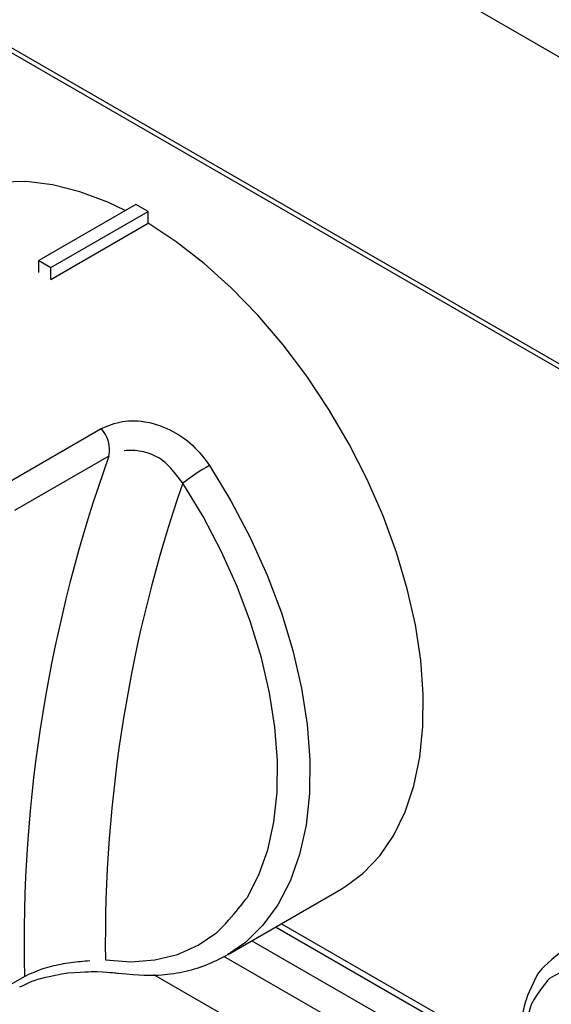
# Model space of a CAD drawing. Extents: x 44 to 271, y -283 to -27.
# Drawn here: x 219 to 222, y -236 to -230 of the extents above; entities that cross this region are included whole.
import ezdxf

# ---------------------------------------------------------------- set-up
doc = ezdxf.new("R2010")
doc.units = 0
doc.header["$MEASUREMENT"] = 0
doc.layers.add('Layer 1', color=7, linetype='Continuous')

# ---------------------------------------------------------------- blocks, each defined once
blk = doc.blocks.new('block 4041')
at = {"layer": 'Layer 1', "color": 7, "lineweight": 30, "true_color": 0xffffff}
blk.add_open_spline([(221.8409, -235.3701), (221.7264, -235.4625), (221.7075, -235.4857), (221.691, -235.5109), (221.6348, -235.6237), (221.6246, -235.655), (221.6167, -235.6877), (221.6087, -235.7204), (221.6031, -235.7544), (221.5996, -235.7895), (221.5962, -235.8243), (221.5949, -235.8601), (221.5958, -235.8967), (221.5965, -235.9326), (221.5993, -235.9693), (221.6041, -236.0065), (221.6087, -236.0426), (221.6151, -236.0792), (221.6233, -236.1161), (221.6309, -236.1506), (221.6401, -236.1854), (221.6508, -236.2202), (221.6923, -236.338), (221.7021, -236.362), (221.7126, -236.3858), (221.7639, -236.4918), (221.7777, -236.5165), (221.7915, -236.5413)], degree=3, knots=[0, 0, 0, 0, 1, 1, 1, 2, 2, 2, 3, 3, 3, 4, 4, 4, 5, 5, 5, 6, 6, 6, 7, 7, 7, 8, 8, 8, 9, 9, 9, 9], dxfattribs=at)
blk = doc.blocks.new('block 4115')
at = {"layer": 'Layer 1', "color": 7, "lineweight": 30, "true_color": 0xffffff}
blk.add_lwpolyline([(219.9638, -235.4017), (220.5959, -235.0368)], dxfattribs=at)
blk = doc.blocks.new('block 4116')
at = {"layer": 'Layer 1', "color": 7, "lineweight": 30, "true_color": 0xffffff}
blk.add_open_spline([(219.3544, -235.5048), (219.4824, -235.5176), (219.5302, -235.5179), (219.5771, -235.5149), (219.6236, -235.512), (219.6692, -235.5059), (219.7137, -235.4967), (219.7577, -235.4876), (219.8006, -235.4755), (219.8416, -235.4595), (219.8819, -235.4437), (219.9204, -235.424), (219.9589, -235.4044)], degree=3, knots=[0, 0, 0, 0, 1, 1, 1, 2, 2, 2, 3, 3, 3, 4, 4, 4, 4], dxfattribs=at)
blk = doc.blocks.new('block 4125')
at = {"layer": 'Layer 1', "color": 7, "lineweight": 30, "true_color": 0xffffff}
blk.add_open_spline([(218.8056, -235.5815), (218.8684, -235.5505), (218.8908, -235.5426), (218.9143, -235.5355), (219.0179, -235.511), (219.0459, -235.5067), (219.0737, -235.5035), (219.1847, -235.4956), (219.2114, -235.4954), (219.2367, -235.4959), (219.3245, -235.5011), (219.3388, -235.5031), (219.3531, -235.505)], degree=3, knots=[0, 0, 0, 0, 1, 1, 1, 2, 2, 2, 3, 3, 3, 4, 4, 4, 4], dxfattribs=at)
blk = doc.blocks.new('block 4163')
at = {"layer": 'Layer 1', "color": 7, "lineweight": 30, "true_color": 0xffffff}
blk.add_lwpolyline([(220.2314, -235.2472), (221.6105, -236.0434)], dxfattribs=at)
blk = doc.blocks.new('block 4906')
at = {"layer": 'Layer 1', "color": 7, "lineweight": 30, "true_color": 0xffffff}
blk.add_lwpolyline([(166.8628, -200.4135), (235.5151, -240.0456)], dxfattribs=at)
blk = doc.blocks.new('block 5631')
at = {"layer": 'Layer 1', "color": 7, "lineweight": 30, "true_color": 0xffffff}
blk.add_open_spline([(222.2461, -237.0082), (222.2461, -237.0082), (222.1448, -236.9402), (222.1448, -236.9402), (222.1448, -236.9402), (222.0461, -236.8552), (222.0461, -236.8552), (222.0461, -236.8552), (221.9526, -236.7552), (221.9526, -236.7552), (221.9526, -236.7552), (221.8667, -236.6428), (221.8667, -236.6428), (221.8667, -236.6428), (221.7906, -236.5211), (221.7906, -236.5211), (221.7906, -236.5211), (221.7263, -236.3931), (221.7263, -236.3931), (221.7263, -236.3931), (221.6755, -236.2621), (221.6755, -236.2621), (221.6755, -236.2621), (221.6394, -236.1315), (221.6394, -236.1315), (221.6394, -236.1315), (221.6191, -236.0048), (221.6191, -236.0048), (221.6191, -236.0048), (221.615, -235.8851), (221.615, -235.8851), (221.615, -235.8851), (221.6273, -235.7757), (221.6273, -235.7757), (221.6273, -235.7757), (221.6556, -235.6793), (221.6556, -235.6793), (221.6991, -235.5984), (221.7569, -235.5351), (221.7569, -235.5351), (221.8273, -235.4911), (221.9085, -235.4675), (221.9085, -235.4675), (221.9985, -235.4649), (222.0949, -235.4834), (222.0949, -235.4834), (222.0949, -235.4834), (222.1953, -235.5225), (222.1953, -235.5225), (222.1953, -235.5225), (222.2969, -235.5812), (222.2969, -235.5812), (222.2969, -235.5812), (222.3972, -235.6579), (222.3972, -235.6579), (222.3972, -235.6579), (222.4937, -235.7508), (222.4937, -235.7508), (222.4937, -235.7508), (222.5837, -235.8573), (222.5837, -235.8573), (222.5837, -235.8573), (222.6649, -235.9747), (222.6649, -235.9747), (222.6649, -235.9747), (222.7353, -236.1), (222.7353, -236.1), (222.7353, -236.1), (222.7931, -236.2299), (222.7931, -236.2299), (222.7931, -236.2299), (222.8366, -236.3611), (222.8366, -236.3611), (222.8366, -236.3611), (222.8649, -236.4902), (222.8649, -236.4902), (222.8649, -236.4902), (222.8772, -236.6138), (222.8772, -236.6138), (222.8772, -236.6138), (222.8731, -236.7287), (222.8731, -236.7287), (222.8731, -236.7287), (222.8527, -236.8319), (222.8527, -236.8319), (222.8167, -236.9209), (222.7659, -236.9932), (222.7659, -236.9932), (222.7016, -237.047), (222.6255, -237.0809), (222.6255, -237.0809), (222.5396, -237.0941), (222.4461, -237.0861), (222.4461, -237.0861), (222.4461, -237.0861), (222.3474, -237.0572), (222.3474, -237.0572), (222.3474, -237.0572), (222.2461, -237.0082), (222.2461, -237.0082)], degree=3, knots=[0, 0, 0, 0, 1, 1, 1, 2, 2, 2, 3, 3, 3, 4, 4, 4, 5, 5, 5, 6, 6, 6, 7, 7, 7, 8, 8, 8, 9, 9, 9, 10, 10, 10, 11, 11, 11, 12, 12, 12, 13, 13, 13, 14, 14, 14, 15, 15, 15, 16, 16, 16, 17, 17, 17, 18, 18, 18, 19, 19, 19, 20, 20, 20, 21, 21, 21, 22, 22, 22, 23, 23, 23, 24, 24, 24, 25, 25, 25, 26, 26, 26, 27, 27, 27, 28, 28, 28, 29, 29, 29, 30, 30, 30, 31, 31, 31, 32, 32, 32, 33, 33, 33, 33], dxfattribs=at)
blk = doc.blocks.new('block 5954')
at = {"layer": 'Layer 1', "color": 7, "lineweight": 30, "true_color": 0xffffff}
blk.add_open_spline([(219.2585, -232.4686), (219.2971, -232.4521), (219.3357, -232.4356), (219.3787, -232.4284), (219.4223, -232.4211), (219.4705, -232.4234), (219.5179, -232.4329), (219.5661, -232.4425), (219.6136, -232.4597), (219.6585, -232.4835), (219.7042, -232.5079), (219.7473, -232.5392), (219.7836, -232.5765), (219.8127, -232.6063), (219.8376, -232.64), (219.8625, -232.6736)], degree=3, knots=[0, 0, 0, 0, 1, 1, 1, 2, 2, 2, 3, 3, 3, 4, 4, 4, 5, 5, 5, 5], dxfattribs=at)
blk = doc.blocks.new('block 5955')
at = {"layer": 'Layer 1', "color": 7, "lineweight": 30, "true_color": 0xffffff}
blk.add_lwpolyline([(218.7326, -232.7722), (219.2585, -232.4686)], dxfattribs=at)
blk = doc.blocks.new('block 5957')
at = {"layer": 'Layer 1', "color": 7, "lineweight": 30, "true_color": 0xffffff}
blk.add_lwpolyline([(218.9786, -231.6362), (218.9786, -231.6362)], dxfattribs=at)
blk = doc.blocks.new('block 5958')
at = {"layer": 'Layer 1', "color": 7, "lineweight": 30, "true_color": 0xffffff}
blk.add_lwpolyline([(218.9786, -231.6362), (219.5204, -231.3234)], dxfattribs=at)
blk = doc.blocks.new('block 5959')
at = {"layer": 'Layer 1', "color": 7, "lineweight": 30, "true_color": 0xffffff}
blk.add_lwpolyline([(219.3935, -231.2529), (219.2952, -231.2065), (219.1397, -231.148), (218.9878, -231.1095), (218.8408, -231.0912), (218.7004, -231.0934), (218.568, -231.1161), (218.4448, -231.159)], dxfattribs=at)
blk = doc.blocks.new('block 5960')
at = {"layer": 'Layer 1', "color": 7, "lineweight": 30, "true_color": 0xffffff}
blk.add_open_spline([(220.5959, -235.0368), (220.6177, -235.0237), (220.7212, -234.9459), (220.7212, -234.9459), (220.7212, -234.9459), (220.8122, -234.8495), (220.8122, -234.8495), (220.8122, -234.8495), (220.8898, -234.7356), (220.8898, -234.7356), (220.8898, -234.7356), (220.9532, -234.6053), (220.9532, -234.6053), (220.9532, -234.6053), (221.0018, -234.4599), (221.0018, -234.4599), (221.0018, -234.4599), (221.035, -234.3009), (221.035, -234.3009), (221.035, -234.3009), (221.0525, -234.1299), (221.0525, -234.1299), (221.0525, -234.1299), (221.0542, -233.9486), (221.0542, -233.9486), (221.0542, -233.9486), (221.0401, -233.7589), (221.0401, -233.7589), (221.0401, -233.7589), (221.0102, -233.5627), (221.0102, -233.5627), (221.0102, -233.5627), (220.9649, -233.3619), (220.9649, -233.3619), (220.9649, -233.3619), (220.9046, -233.1587), (220.9046, -233.1587), (220.9046, -233.1587), (220.83, -232.955), (220.83, -232.955), (220.83, -232.955), (220.7418, -232.7529), (220.7418, -232.7529), (220.7418, -232.7529), (220.6409, -232.5545), (220.6409, -232.5545), (220.6409, -232.5545), (220.5282, -232.3618), (220.5282, -232.3618), (220.5282, -232.3618), (220.4051, -232.1767), (220.4051, -232.1767), (220.4051, -232.1767), (220.2726, -232.0011), (220.2726, -232.0011), (220.2726, -232.0011), (220.1322, -231.8367), (220.1322, -231.8367), (220.1322, -231.8367), (219.9853, -231.6853), (219.9853, -231.6853), (219.9853, -231.6853), (219.8333, -231.5484), (219.8333, -231.5484), (219.8333, -231.5484), (219.6778, -231.4274), (219.6778, -231.4274), (219.6778, -231.4274), (219.5204, -231.3234), (219.5204, -231.3234)], degree=3, knots=[0, 0, 0, 0, 1, 1, 1, 2, 2, 2, 3, 3, 3, 4, 4, 4, 5, 5, 5, 6, 6, 6, 7, 7, 7, 8, 8, 8, 9, 9, 9, 10, 10, 10, 11, 11, 11, 12, 12, 12, 13, 13, 13, 14, 14, 14, 15, 15, 15, 16, 16, 16, 17, 17, 17, 18, 18, 18, 19, 19, 19, 20, 20, 20, 21, 21, 21, 22, 22, 22, 23, 23, 23, 23], dxfattribs=at)
blk = doc.blocks.new('block 5967')
at = {"layer": 'Layer 1', "color": 7, "lineweight": 30, "true_color": 0xffffff}
blk.add_lwpolyline([(218.6676, -235.6166), (218.831, -235.5223)], dxfattribs=at)
blk = doc.blocks.new('block 5970')
at = {"layer": 'Layer 1', "color": 7, "lineweight": 30, "true_color": 0xffffff}
blk.add_lwpolyline([(219.302, -232.6217), (218.7761, -232.9253)], dxfattribs=at)
blk = doc.blocks.new('block 5971')
at = {"layer": 'Layer 1', "color": 7, "lineweight": 30, "true_color": 0xffffff}
blk.add_open_spline([(219.302, -232.6217), (218.9689, -233.5516), (218.8093, -234.5347), (218.831, -235.5223)], degree=3, dxfattribs=at)
blk = doc.blocks.new('block 5972')
at = {"layer": 'Layer 1', "color": 7, "lineweight": 30, "true_color": 0xffffff}
blk.add_open_spline([(219.302, -232.6217), (219.3138, -232.5666), (219.2975, -232.5093), (219.2585, -232.4686)], degree=3, dxfattribs=at)
blk = doc.blocks.new('block 5976')
at = {"layer": 'Layer 1', "color": 7, "lineweight": 30, "true_color": 0xffffff}
blk.add_open_spline([(219.2824, -235.4306), (219.2824, -235.4306), (219.4238, -235.4412), (219.4238, -235.4412), (219.4238, -235.4412), (219.558, -235.431), (219.558, -235.431), (219.558, -235.431), (219.6835, -235.4003), (219.6835, -235.4003), (219.6835, -235.4003), (219.7991, -235.3492), (219.7991, -235.3492), (219.7991, -235.3492), (219.9034, -235.2784), (219.9034, -235.2784), (219.9953, -235.1886), (220.0739, -235.0808), (220.0739, -235.0808), (220.0739, -235.0808), (220.1382, -234.9562), (220.1382, -234.9562), (220.1382, -234.9562), (220.1876, -234.8161), (220.1876, -234.8161), (220.1876, -234.8161), (220.2215, -234.6621), (220.2215, -234.6621), (220.2215, -234.6621), (220.2396, -234.4958), (220.2396, -234.4958), (220.2396, -234.4958), (220.2417, -234.319), (220.2417, -234.319), (220.2417, -234.319), (220.2277, -234.1336), (220.2277, -234.1336), (220.2277, -234.1336), (220.1978, -233.9418), (220.1978, -233.9418), (220.1978, -233.9418), (220.1523, -233.7455), (220.1523, -233.7455), (220.1523, -233.7455), (220.0917, -233.5468), (220.0917, -233.5468), (220.0917, -233.5468), (220.0168, -233.348), (220.0168, -233.348), (220.0168, -233.348), (219.9282, -233.1512), (219.9282, -233.1512), (219.9282, -233.1512), (219.8269, -232.9586), (219.8269, -232.9586), (219.8269, -232.9586), (219.7141, -232.7722), (219.7141, -232.7722)], degree=3, knots=[0, 0, 0, 0, 1, 1, 1, 2, 2, 2, 3, 3, 3, 4, 4, 4, 5, 5, 5, 6, 6, 6, 7, 7, 7, 8, 8, 8, 9, 9, 9, 10, 10, 10, 11, 11, 11, 12, 12, 12, 13, 13, 13, 14, 14, 14, 15, 15, 15, 16, 16, 16, 17, 17, 17, 18, 18, 18, 19, 19, 19, 19], dxfattribs=at)
blk = doc.blocks.new('block 5977')
at = {"layer": 'Layer 1', "color": 7, "lineweight": 30, "true_color": 0xffffff}
blk.add_open_spline([(219.8625, -232.6736), (219.811, -232.7033), (219.7615, -232.7362), (219.7141, -232.7722)], degree=3, dxfattribs=at)
blk = doc.blocks.new('block 5979')
at = {"layer": 'Layer 1', "color": 7, "lineweight": 30, "true_color": 0xffffff}
blk.add_open_spline([(219.7141, -232.7722), (219.6395, -232.6728), (219.6107, -232.6498), (219.5797, -232.632), (219.5493, -232.6147), (219.5168, -232.6024), (219.4837, -232.5956), (219.4508, -232.5889), (219.4174, -232.5875), (219.387, -232.5928)], degree=3, knots=[0, 0, 0, 0, 1, 1, 1, 2, 2, 2, 3, 3, 3, 3], dxfattribs=at)
blk = doc.blocks.new('block 5980')
at = {"layer": 'Layer 1', "color": 7, "lineweight": 30, "true_color": 0xffffff}
blk.add_open_spline([(219.7141, -232.7722), (219.4181, -233.6268), (219.272, -234.5262), (219.2824, -235.4306)], degree=3, dxfattribs=at)
blk = doc.blocks.new('block 5981')
at = {"layer": 'Layer 1', "color": 7, "lineweight": 30, "true_color": 0xffffff}
blk.add_open_spline([(218.831, -235.5223), (218.9144, -235.4836), (218.9479, -235.4734), (218.9823, -235.4652), (219.0176, -235.4567), (219.0538, -235.4503), (219.0892, -235.4455), (219.1267, -235.4404), (219.1634, -235.4371), (219.1952, -235.4349)], degree=3, knots=[0, 0, 0, 0, 1, 1, 1, 2, 2, 2, 3, 3, 3, 3], dxfattribs=at)
blk = doc.blocks.new('block 5982')
at = {"layer": 'Layer 1', "color": 7, "lineweight": 30, "true_color": 0xffffff}
blk.add_lwpolyline([(218.9109, -231.5315), (218.9786, -231.5706)], dxfattribs=at)
blk = doc.blocks.new('block 5983')
at = {"layer": 'Layer 1', "color": 7, "lineweight": 30, "true_color": 0xffffff}
blk.add_lwpolyline([(219.4527, -231.2187), (218.9109, -231.5315)], dxfattribs=at)
blk = doc.blocks.new('block 5984')
at = {"layer": 'Layer 1', "color": 7, "lineweight": 30, "true_color": 0xffffff}
blk.add_lwpolyline([(218.9786, -231.5706), (219.5204, -231.2578)], dxfattribs=at)
blk = doc.blocks.new('block 5985')
at = {"layer": 'Layer 1', "color": 7, "lineweight": 30, "true_color": 0xffffff}
blk.add_lwpolyline([(219.5204, -231.2578), (219.4527, -231.2187)], dxfattribs=at)
blk = doc.blocks.new('block 5986')
at = {"layer": 'Layer 1', "color": 7, "lineweight": 30, "true_color": 0xffffff}
blk.add_lwpolyline([(218.9786, -231.6362), (218.9786, -231.5706)], dxfattribs=at)
blk = doc.blocks.new('block 5987')
at = {"layer": 'Layer 1', "color": 7, "lineweight": 30, "true_color": 0xffffff}
blk.add_lwpolyline([(219.5204, -231.3234), (219.5204, -231.2578)], dxfattribs=at)
blk = doc.blocks.new('block 5988')
at = {"layer": 'Layer 1', "color": 7, "lineweight": 30, "true_color": 0xffffff}
blk.add_lwpolyline([(218.9109, -231.5971), (218.9109, -231.5315)], dxfattribs=at)
blk = doc.blocks.new('block 6083')
at = {"layer": 'Layer 1', "color": 7, "lineweight": 30, "true_color": 0xffffff}
blk.add_lwpolyline([(225.9668, -239.218), (219.5517, -235.5147)], dxfattribs=at)
blk = doc.blocks.new('block 9948')
at = {"layer": 'Layer 1', "color": 7, "lineweight": 30, "true_color": 0xffffff}
blk.add_lwpolyline([(235.1929, -238.1215), (166.5205, -198.4778)], dxfattribs=at)
blk = doc.blocks.new('block 9953')
at = {"layer": 'Layer 1', "color": 7, "lineweight": 30, "true_color": 0xffffff}
blk.add_lwpolyline([(235.5102, -240.0161), (166.8377, -200.3723)], dxfattribs=at)
blk = doc.blocks.new('block 10221')
at = {"layer": 'Layer 1', "color": 8, "lineweight": 30, "true_color": 0x808080}
blk.add_lwpolyline([(219.8625, -232.6736), (219.9821, -232.8714), (220.0896, -233.0759), (220.1836, -233.2847), (220.2631, -233.4956), (220.3274, -233.7064), (220.3756, -233.9147), (220.4074, -234.1183), (220.4222, -234.3149), (220.42, -234.5025), (220.4008, -234.6789), (220.3648, -234.8424), (220.3124, -234.991), (220.2442, -235.1232), (220.1608, -235.2376), (220.0632, -235.3329), (219.9638, -235.4017)], dxfattribs=at)
blk = doc.blocks.new('block 10222')
at = {"layer": 'Layer 1', "color": 8, "lineweight": 30, "true_color": 0x808080}
blk.add_lwpolyline([(219.2824, -235.4306), (219.2824, -235.4306)], dxfattribs=at)
blk = doc.blocks.new('block 10231')
at = {"layer": 'Layer 1', "color": 8, "lineweight": 30, "true_color": 0x808080}
blk.add_lwpolyline([(218.8052, -235.581), (218.8052, -235.581)], dxfattribs=at)
blk = doc.blocks.new('block 10260')
at = {"layer": 'Layer 1', "color": 8, "lineweight": 30, "true_color": 0x808080}
blk.add_lwpolyline([(221.7439, -236.4517), (219.9428, -235.412)], dxfattribs=at)
blk = doc.blocks.new('block 10269')
at = {"layer": 'Layer 1', "color": 8, "lineweight": 30, "true_color": 0x808080}
blk.add_lwpolyline([(220.0979, -235.3243), (221.651, -236.2209)], dxfattribs=at)
blk = doc.blocks.new('block 10281')
at = {"layer": 'Layer 1', "color": 8, "lineweight": 30, "true_color": 0x808080}
blk.add_lwpolyline([(220.2632, -235.2288), (221.6038, -236.0028)], dxfattribs=at)

msp = doc.modelspace()

# ---------------------------------------------------------------- block references
at = {"layer": 'Layer 1'}
for name in ['block 9948', 'block 9953', 'block 4906', 'block 5959', 'block 5983', 'block 5985', 'block 5984', 'block 5987', 'block 5958', 'block 5960', 'block 5982', 'block 5988', 'block 5986', 'block 5957', 'block 5954', 'block 5955', 'block 5972', 'block 5979', 'block 5970', 'block 5971', 'block 5977', 'block 10221', 'block 5980', 'block 5976', 'block 4115', 'block 10281', 'block 4163', 'block 10269', 'block 4116', 'block 4041', 'block 5981', 'block 10222', 'block 10260', 'block 4125', 'block 6083', 'block 5631', 'block 5967', 'block 10231']:
    msp.add_blockref(name, (0, 0), dxfattribs=at)

doc.saveas('drawing.dxf')
